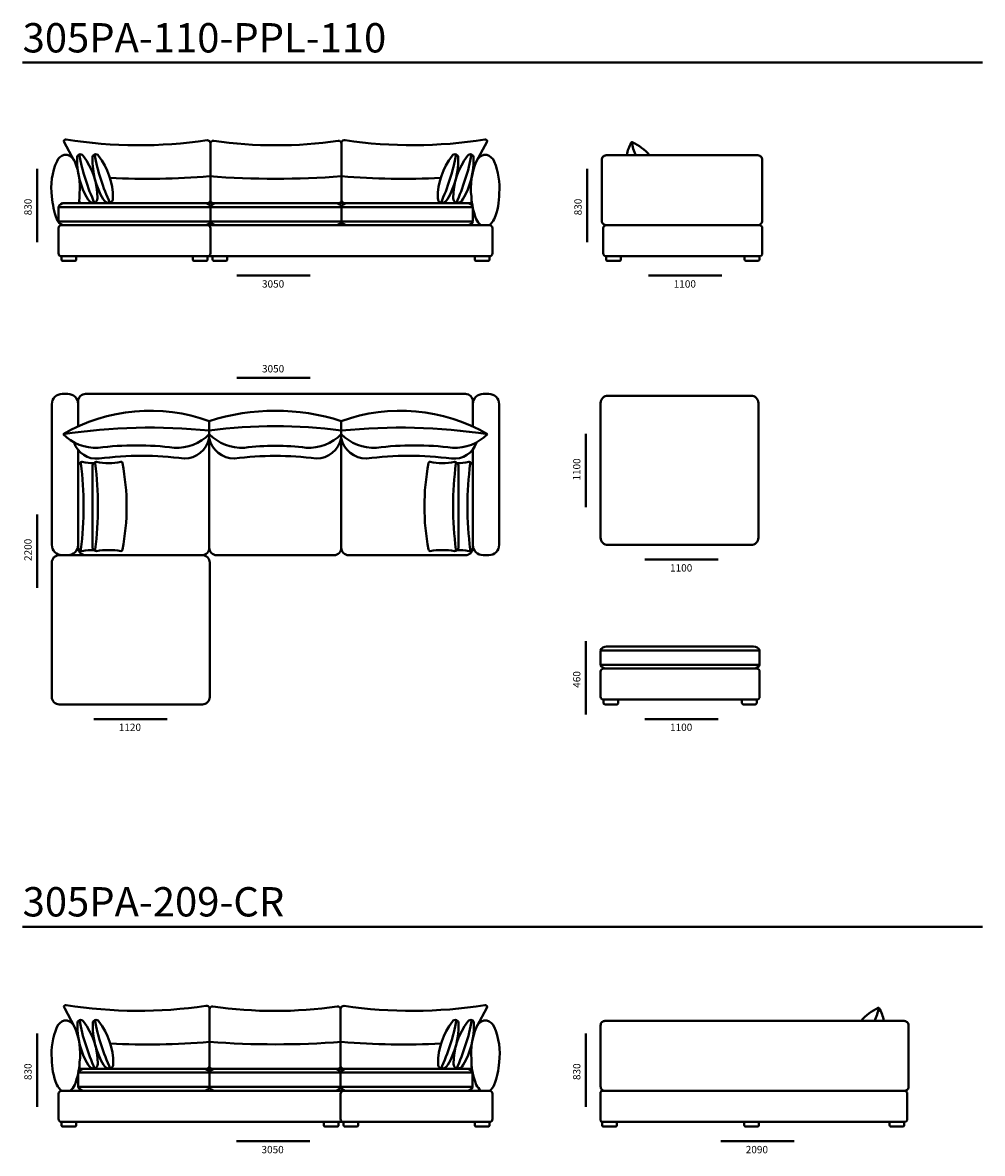
# Model space of a CAD drawing. Units: millimetres. Extents: x -6000 to 26000, y -6000 to 26000.
# Drawn here: x 11897 to 18441, y 9203 to 16916 of the extents above; entities that cross this region are included whole.
import ezdxf

# ---------------------------------------------------------------- set-up
doc = ezdxf.new("R2010")
doc.units = ezdxf.units.MM
doc.header["$MEASUREMENT"] = 0
doc.layers.add('Аннотация - Общий_Ном._пера__252', color=7, linetype='Continuous', lineweight=40)
doc.layers.add('Аннотация - Текст_Ном._пера__1', color=7, linetype='Continuous', lineweight=20)

msp = doc.modelspace()

# ---------------------------------------------------------------- linework, layer by layer
at = {"layer": 'Аннотация - Общий_Ном._пера__252', "linetype": 'Continuous', "flags": 128}
for points in [[(11897.4, 16643.5), (18440.9, 16643.5)], [(11996.6, 15418.9), (11996.6, 15918.9)], [(15746.6, 15418.9), (15746.6, 15918.9)], [(13177.5, 15658), (12141.8, 15658)], [(12141.8, 15658), (12141.8, 15560.2)], [(14925, 15684.2), (12182.8, 15684.2)], [(13177.5, 15658), (13177.5, 15560.2)], [(14072, 15658), (13177.5, 15658)], [(14072, 15658), (14072, 15560.2)], [(14966, 15658), (14072, 15658)], [(14944.3, 15684.2), (14929.3, 15684.4)], [(14966, 15560.2), (14966, 15658)], [(13177.5, 15560.2), (12141.8, 15560.2)], [(14072, 15560.2), (13177.5, 15560.2)], [(14966, 15560.2), (14072, 15560.2)], [(13358.2, 15189.7), (13858.2, 15189.7)], [(16165.3, 15189.7), (16665.3, 15189.7)], [(13358.2, 14492.6), (13858.2, 14492.6)], [(15737.9, 13609.9), (15737.9, 14109.9)], [(11996.6, 13061.5), (11996.6, 13561.5)], [(14967.2, 13531.2), (14967.2, 13433.4)], [(16140.4, 13253), (16640.4, 13253)], [(15737.9, 12196.6), (15737.9, 12696.6)], [(15878.9, 12660.2), (16881.4, 12660.2)], [(15837.9, 12536.2), (15837.9, 12633.9)], [(15837.9, 12633.9), (16922.4, 12633.9)], [(16922.4, 12633.9), (16922.4, 12536.2)], [(15837.9, 12536.2), (16922.4, 12536.2)], [(12381.9, 12165.6), (12881.9, 12165.6)], [(16140.4, 12165.6), (16640.4, 12165.6)], [(11897.4, 10748), (18440.9, 10748)], [(11996.6, 9521), (11996.6, 10021)], [(15737.9, 9521), (15737.9, 10021)], [(12277.1, 9753.7), (13171.1, 9753.7)], [(12277.1, 9655.9), (12277.1, 9753.7)], [(12298.8, 9779.9), (12313.8, 9780.1)], [(12318.1, 9779.9), (14924.7, 9779.9)], [(13171.1, 9753.7), (13171.1, 9655.9)], [(13171.1, 9753.7), (14065.7, 9753.7)], [(14065.7, 9753.7), (14065.7, 9655.9)], [(14065.7, 9753.7), (14965.7, 9753.7)], [(14944.6, 9779.9), (14929.5, 9780.1)], [(14965.7, 9753.7), (14965.7, 9655.9)], [(12277.1, 9655.9), (13171.1, 9655.9)], [(13171.1, 9655.9), (14065.7, 9655.9)], [(14065.7, 9655.9), (14965.7, 9655.9)], [(13354.8, 9285.4), (13854.8, 9285.4)], [(16656.7, 9285.4), (17156.7, 9285.4)]]:
    msp.add_lwpolyline(points, dxfattribs=at)
for points in [[(12246.7, 15977.1), (12181.7, 16099.5, -0.722892), (12194, 16118.7)], [(13177.5, 16090.3, 0.423606), (13154.6, 16113.5, -0.07681), (12194, 16118.7)], [(14072, 16064), (14072, 16090.2, 0.458602), (14049, 16110, -0.073713), (13200.4, 16110, 0.458021), (13177.5, 16090.3), (13177.5, 15704.2)], [(14042, 15684.2), (14052, 15684.2, 0.414214), (14072, 15704.2), (14072, 16099.5)], [(14072, 16099.5, -0.423606), (14096.4, 16113.5, 0.07681), (15048.9, 16118.7)], [(14102.1, 15684.2), (14092, 15684.2, -0.414214), (14072, 15704.2), (14072, 16099.5)], [(14992.4, 15971.3), (15061.2, 16099.5, 0.722892), (15048.9, 16118.7)], [(16171, 16010.7, 0.126423), (16053.5, 16099.4, 0.367593), (16047.2, 16097.8, 0.097738), (16016.7, 16010.7)], [(16050.1, 16099.8, 0.083411), (16079.2, 16010.7)], [(12286.1, 15752.8, 0.120202), (12252.3, 15967.8, 0.232421), (12201.9, 16013, 0.134974), (12180.6, 16013.1, 0.22719), (12131.9, 15971.3, 0.137542), (12096.6, 15728.6)], [(12282.5, 16016.8, 0.341244), (12269, 15992, 0.142605), (12341.9, 15710.7, 0.298595), (12388, 15684.2)], [(12282.5, 16016.8, -0.30361), (12309.7, 16007.5, -0.16623), (12408.2, 15717.9, -0.242128), (12388, 15684.2)], [(12282.5, 16016.8, 0.060337), (12388, 15684.2)], [(12387.7, 16016.8, 0.341244), (12374.3, 15992, 0.142605), (12447.2, 15710.7, 0.298595), (12493.3, 15684.2)], [(12387.7, 16016.8, -0.30361), (12415, 16007.5, -0.16623), (12513.5, 15717.9, -0.242128), (12493.3, 15684.2)], [(12387.7, 16016.8, 0.060337), (12493.3, 15684.2)], [(14853.3, 16016.8, 0.30361), (14826, 16007.5, 0.16623), (14727.6, 15717.9, 0.242128), (14747.8, 15684.2)], [(14853.3, 16016.8, -0.060337), (14747.8, 15684.2)], [(14853.3, 16016.8, -0.341244), (14866.7, 15992, -0.142605), (14793.8, 15710.7, -0.298595), (14747.8, 15684.2)], [(14958.4, 16016.8, 0.30361), (14931.2, 16007.5, 0.16623), (14832.7, 15717.9, 0.242128), (14852.9, 15684.2)], [(14958.4, 16016.8, -0.060337), (14852.9, 15684.2)], [(14958.4, 16016.8, -0.341244), (14971.9, 15992, -0.142605), (14899, 15710.7, -0.298595), (14852.9, 15684.2)], [(15146.6, 15752.8, 0.120202), (15112.8, 15967.8, 0.232421), (15062.3, 16013, 0.134974), (15041.1, 16013.1, 0.22719), (14992.4, 15971.3, 0.137542), (14957, 15728.6)], [(12492.8, 15856.8, 0.033175), (13170.9, 15867.6)], [(14072, 15867.6, -0.036857), (13170.9, 15867.6)], [(14748.2, 15856.8, -0.033175), (14072, 15867.6)], [(12286.1, 15752.8, -0.038574), (12281.9, 15684.2)], [(15146.6, 15752.8, -0.102016), (15113, 15575.8, -0.100101), (15081.1, 15534.5)], [(12096.6, 15728.6, 0.063233), (12129.8, 15575.2, 0.100101), (12161.8, 15534)], [(12141.8, 15658, -0.338993), (12182.8, 15684.2)], [(12298.6, 15684.2, -0.51199), (12283.7, 15699.1)], [(13177.5, 15658, 0.338993), (13136.5, 15684.2)], [(13147.4, 15684.2), (13157.5, 15684.2, 0.414214), (13177.5, 15704.2)], [(13207.5, 15684.2), (13197.5, 15684.2, -0.414214), (13177.5, 15704.2)], [(13177.5, 15658, -0.338993), (13218.5, 15684.2)], [(14072, 15658, 0.338993), (14031, 15684.2)], [(14072, 15658, -0.338993), (14113, 15684.2)], [(14966, 15658, 0.338993), (14925, 15684.2)], [(14944.3, 15684.2, 0.51199), (14959.2, 15699.1)], [(14957, 15728.6, 0.079748), (14990.3, 15575.2, 0.100101), (15022.3, 15534)], [(12141.8, 15560.2, 0.338993), (12182.8, 15534)], [(13177.5, 15560.2, -0.338993), (13136.5, 15534)], [(13158.5, 15534, -0.398457), (13177.5, 15514), (13177.5, 15342.1, -0.414214), (13157.5, 15322.1)], [(13177.5, 15560.2, 0.338993), (13218.5, 15534)], [(14072, 15560.2, -0.338993), (14031, 15534)], [(14072, 15560.2, 0.338993), (14113, 15534)], [(14966, 15560.2, -0.338993), (14925, 15534)], [(12275.9, 14161.8), (12275.9, 14313.3, 0.414214), (12205.9, 14383.3), (12166.6, 14383.3, 0.414214), (12096.6, 14313.3), (12096.6, 13353.3, 0.414214), (12166.6, 13283.3), (12205.9, 13283.3, 0.414214), (12275.9, 13353.3), (12275.9, 14001.9)], [(14967.2, 14313.3), (14967.2, 14333.3, 0.414214), (14917.2, 14383.3), (12325.9, 14383.3, 0.414214), (12275.9, 14333.3), (12275.9, 14313.3)], [(14967.2, 14165), (14967.2, 14313.3, -0.414214), (15037.2, 14383.3), (15076.6, 14383.3, -0.414214), (15146.6, 14313.3), (15146.6, 13353.3, -0.414214), (15076.6, 13283.3), (15037.2, 13283.3, -0.414214), (14967.2, 13353.3), (14967.2, 14005.3)], [(12173.6, 14108.8, -0.22247), (13170.2, 14197.9)], [(14070.2, 14197.9, 0.156444), (13170.2, 14197.9)], [(15066.8, 14108.8, 0.22247), (14070.2, 14197.9)], [(14070.2, 13433.4), (14070.2, 13333.3, -0.414214), (14020.2, 13283.3), (13220.2, 13283.3, -0.414214), (13170.2, 13333.3), (13170.2, 14197.9)], [(14967.2, 13433.4), (14967.2, 13333.3, -0.414214), (14917.2, 13283.3), (14120.2, 13283.3, -0.414214), (14070.2, 13333.3), (14070.2, 14197.9)], [(12173.6, 14108.8, -0.062557), (13170.2, 14133.1)], [(14070.2, 14133.1, 0.068529), (13170.2, 14133.1)], [(15066.8, 14108.8, 0.062557), (14070.2, 14133.1)], [(12173.6, 14108.8, 0.216241), (12412.6, 14015.7, -0.062978), (12931.3, 14015.7)], [(12247.7, 14052.8, 0.345993), (12418.8, 13941.7)], [(13170.2, 14080.8, -0.345993), (12999.3, 13941.7, 0.067503), (12418.8, 13941.7)], [(13170.2, 14108.8, -0.216241), (12931.3, 14015.7)], [(13170.2, 14108.8, 0.216241), (13409.2, 14015.7)], [(13170.2, 14080.8, 0.345993), (13341.1, 13941.7, -0.067503), (13899.3, 13941.7)], [(14070.2, 14108.8, -0.216241), (13831.3, 14015.7, 0.062978), (13409.2, 14015.7)], [(14070.2, 14080.8, -0.345993), (13899.3, 13941.7)], [(14070.2, 14108.8, 0.216241), (14309.2, 14015.7)], [(14070.2, 14108.8, 0.216241), (14309.2, 14015.7, -0.062978), (14827.9, 14015.7)], [(14070.2, 14080.8, 0.345993), (14241.1, 13941.7, -0.067503), (14821.7, 13941.7)], [(15066.8, 14108.8, -0.216241), (14827.9, 14015.7, 0.062978), (14309.2, 14015.7)], [(14992.8, 14052.8, -0.345993), (14821.7, 13941.7)], [(12303.7, 13919.9, 0.329309), (12275.9, 13892.4), (12275.9, 13333.3, 0.316661), (12303.7, 13311.5)], [(12383.3, 13911.1, -0.050708), (12303.7, 13919.9, 0.414214), (12293.7, 13909.9, -0.066963), (12293.7, 13321.5, 0.414214), (12303.7, 13311.5, -0.039697), (12383.5, 13318.4)], [(12401.4, 13919.9, 0.329309), (12373.6, 13892.4), (12373.6, 13333.3, 0.316661), (12401.4, 13311.5)], [(14841.7, 13919.9, -0.329309), (14869.5, 13892.4), (14869.5, 13333.3, -0.316661), (14841.7, 13311.5)], [(14859.8, 13911.1, 0.050708), (14939.4, 13919.9, -0.414214), (14949.4, 13909.9, 0.066963), (14949.4, 13321.5, -0.414214), (14939.4, 13311.5, 0.039697), (14859.6, 13318.4)], [(14939.4, 13919.9, -0.329309), (14967.2, 13892.4), (14967.2, 13333.3, -0.316661), (14939.4, 13311.5)], [(13170.2, 13333.3, -0.414214), (13120.2, 13283.3), (12325.9, 13283.3, -0.414214), (12275.9, 13333.3), (12275.9, 13441.6)], [(15837.9, 12633.9, -0.338993), (15878.9, 12660.2)], [(16922.4, 12633.9, 0.338993), (16881.4, 12660.2)], [(15837.9, 12536.2, 0.338993), (15878.9, 12509.9)], [(16922.4, 12536.2, -0.338993), (16881.4, 12509.9)], [(12250.7, 10067), (12181.9, 10195.2, -0.722892), (12194.2, 10214.4)], [(13171.1, 10195.2, 0.423606), (13146.7, 10209.2, -0.07681), (12194.2, 10214.4)], [(13141.1, 9779.9), (13151.1, 9779.9, 0.414214), (13171.1, 9799.9), (13171.1, 10195.2)], [(13171.1, 10159.7), (13171.1, 10185.9, -0.458602), (13194.1, 10205.7, 0.073713), (14042.7, 10205.7, -0.458021), (14065.7, 10185.9), (14065.7, 9799.9)], [(13201.2, 9779.9), (13191.1, 9779.9, -0.414214), (13171.1, 9799.9), (13171.1, 10195.2)], [(14065.7, 10185.9, -0.423606), (14088.5, 10209.2, 0.07681), (15049.1, 10214.4)], [(14996.4, 10072.8), (15061.5, 10195.2, 0.722892), (15049.1, 10214.4)], [(17613.5, 10106.4, -0.126423), (17730.9, 10195.1, -0.367593), (17737.2, 10193.5, -0.097738), (17767.8, 10106.4)], [(17734.4, 10195.5, -0.083411), (17705.3, 10106.4)], [(12096.6, 9848.5, -0.120202), (12130.3, 10063.5, -0.232421), (12180.8, 10108.7, -0.134974), (12202, 10108.8, -0.22719), (12250.7, 10067, -0.137542), (12286.1, 9824.3)], [(12284.7, 10112.5, 0.341244), (12271.3, 10087.7, 0.142605), (12344.2, 9806.4, 0.298595), (12390.2, 9779.9)], [(12284.7, 10112.5, -0.30361), (12311.9, 10103.2, -0.16623), (12410.4, 9813.6, -0.242128), (12390.2, 9779.9)], [(12284.7, 10112.5, 0.060337), (12390.2, 9779.9)], [(12389.8, 10112.5, 0.341244), (12376.4, 10087.7, 0.142605), (12449.3, 9806.4, 0.298595), (12495.3, 9779.9)], [(12389.8, 10112.5, -0.30361), (12417.1, 10103.2, -0.16623), (12515.6, 9813.6, -0.242128), (12495.3, 9779.9)], [(12389.8, 10112.5, 0.060337), (12495.3, 9779.9)], [(14855.4, 10112.5, 0.30361), (14828.1, 10103.2, 0.16623), (14729.6, 9813.6, 0.242128), (14749.9, 9779.9)], [(14855.4, 10112.5, -0.060337), (14749.9, 9779.9)], [(14855.4, 10112.5, -0.341244), (14868.8, 10087.7, -0.142605), (14795.9, 9806.4, -0.298595), (14749.9, 9779.9)], [(14960.6, 10112.5, 0.30361), (14933.4, 10103.2, 0.16623), (14834.9, 9813.6, 0.242128), (14855.1, 9779.9)], [(14960.6, 10112.5, -0.060337), (14855.1, 9779.9)], [(14960.6, 10112.5, -0.341244), (14974.1, 10087.7, -0.142605), (14901.2, 9806.4, -0.298595), (14855.1, 9779.9)], [(14957, 9848.5, -0.120202), (14990.8, 10063.5, -0.232421), (15041.3, 10108.7, -0.134974), (15062.5, 10108.8, -0.22719), (15111.2, 10067, -0.137542), (15146.6, 9824.3)], [(12494.9, 9952.5, 0.033175), (13171.1, 9963.3)], [(13171.1, 9963.3, 0.036857), (14072.2, 9963.3)], [(14750.3, 9952.5, -0.033175), (14072.2, 9963.3)], [(12096.6, 9848.5, 0.102016), (12130.1, 9671.5, 0.100101), (12162.1, 9630.2)], [(12286.1, 9824.3, -0.079748), (12252.8, 9670.9, -0.100101), (12220.8, 9629.7)], [(14035.6, 9779.9), (14045.7, 9779.9, 0.414214), (14065.7, 9799.9)], [(14095.7, 9779.9), (14085.7, 9779.9, -0.414214), (14065.7, 9799.9)], [(14957, 9848.5, 0.102016), (14990.5, 9671.5, 0.100101), (15022.5, 9630.2)], [(15146.6, 9824.3, -0.063233), (15113.3, 9670.9, -0.100101), (15081.3, 9629.7)], [(12277.1, 9753.7, -0.338993), (12318.1, 9779.9)], [(12298.8, 9779.9, -0.51199), (12283.9, 9794.8)], [(13171.1, 9753.7, 0.338993), (13130.1, 9779.9)], [(13171.1, 9753.7, -0.338993), (13212.1, 9779.9)], [(14065.7, 9753.7, 0.338993), (14024.7, 9779.9)], [(14065.7, 9753.7, -0.338993), (14106.7, 9779.9)], [(14965.7, 9753.7, 0.338993), (14924.7, 9779.9)], [(14944.6, 9779.9, 0.51199), (14959.4, 9794.8)], [(12277.1, 9655.9, 0.338993), (12318.1, 9629.7)], [(13171.1, 9655.9, -0.338993), (13130.1, 9629.7)], [(13171.1, 9655.9, 0.338993), (13212.1, 9629.7)], [(14065.7, 9655.9, -0.338993), (14024.7, 9629.7)], [(14065.7, 9655.9, 0.338993), (14106.7, 9629.7)], [(14965.7, 9655.9, -0.338993), (14924.7, 9629.7)], [(14084.6, 9629.6, 0.398457), (14065.7, 9609.7), (14065.7, 9437.8, 0.414214), (14085.7, 9417.8)]]:
    msp.add_lwpolyline(points, format="xyb", dxfattribs=at)
for points in [[(16910.3, 16010.7), (15876.6, 16010.7, 0.414214), (15846.6, 15980.7), (15846.6, 15557.2, 0.348561), (15875.8, 15534), (16910.3, 15534, 0.414214), (16940.3, 15564), (16940.3, 15980.7, 0.414214)], [(15081.1, 15322.1), (12161.8, 15322.1, -0.414214), (12141.8, 15342.1), (12141.8, 15514, -0.414214), (12161.8, 15534), (15081.1, 15534, -0.414214), (15101.1, 15514), (15101.1, 15342.1, -0.414214)], [(15875.8, 15322.1), (16920.3, 15322.1, 0.414214), (16940.3, 15342.1), (16940.3, 15514, 0.414214), (16920.3, 15534), (15875.8, 15534, 0.414214), (15855.8, 15514), (15855.8, 15342.1, 0.414214)], [(12262.3, 15322.1), (12161.8, 15322.1), (12161.8, 15299.7, 0.414214), (12171.8, 15289.7), (12252.3, 15289.7, 0.414214), (12262.3, 15299.7)], [(13157.5, 15322.1), (13056.9, 15322.1), (13056.9, 15299.7, 0.414214), (13066.9, 15289.7), (13147.5, 15289.7, 0.414214), (13157.5, 15299.7)], [(13293, 15322.1), (13192.5, 15322.1), (13192.5, 15299.7, 0.414214), (13202.5, 15289.7), (13283, 15289.7, 0.414214), (13293, 15299.7)], [(15081.1, 15322.1), (14980.5, 15322.1), (14980.5, 15299.7, 0.414214), (14990.5, 15289.7), (15071.1, 15289.7, 0.414214), (15081.1, 15299.7)], [(15976.3, 15322.1), (15875.8, 15322.1), (15875.8, 15299.7, 0.414214), (15885.8, 15289.7), (15966.3, 15289.7, 0.414214), (15976.3, 15299.7)], [(16920.3, 15322.1), (16819.8, 15322.1), (16819.8, 15299.7, 0.414214), (16829.8, 15289.7), (16910.3, 15289.7, 0.414214), (16920.3, 15299.7)], [(15887.9, 14370.7), (16864.2, 14370.7, -0.414214), (16914.2, 14320.7), (16914.2, 13403, -0.414214), (16864.2, 13353), (15887.9, 13353, -0.414214), (15837.9, 13403), (15837.9, 14320.7, -0.414214)], [(12401.4, 13919.9, 0.106528), (12568.1, 13919.9, -0.414214), (12578.1, 13909.9, -0.095952), (12578.1, 13321.5, -0.414214), (12568.1, 13311.5, 0.083066), (12401.4, 13311.5, -0.414214), (12391.4, 13321.5, 0.066963), (12391.4, 13909.9, -0.414214)], [(14841.7, 13919.9, -0.106528), (14675, 13919.9, 0.414214), (14665, 13909.9, 0.095952), (14665, 13321.5, 0.414214), (14675, 13311.5, -0.083066), (14841.7, 13311.5, 0.414214), (14851.7, 13321.5, -0.066963), (14851.7, 13909.9, 0.414214)], [(13122.9, 13283.3), (12146.6, 13283.3, 0.414214), (12096.6, 13233.3), (12096.6, 12315.6, 0.414214), (12146.6, 12265.6), (13122.9, 12265.6, 0.414214), (13172.9, 12315.6), (13172.9, 13233.3, 0.414214)], [(15857.9, 12298), (16902.4, 12298, 0.414214), (16922.4, 12318), (16922.4, 12489.9, 0.414214), (16902.4, 12509.9), (15857.9, 12509.9, 0.414214), (15837.9, 12489.9), (15837.9, 12318, 0.414214)], [(15958.4, 12298), (15857.9, 12298), (15857.9, 12275.6, 0.414214), (15867.9, 12265.6), (15948.4, 12265.6, 0.414214), (15958.4, 12275.6)], [(16902.4, 12298), (16801.9, 12298), (16801.9, 12275.6, 0.414214), (16811.9, 12265.6), (16892.4, 12265.6, 0.414214), (16902.4, 12275.6)], [(15867.9, 10106.4), (17907.9, 10106.4, -0.414214), (17937.9, 10076.4), (17937.9, 9652.9, -0.348561), (17908.7, 9629.7), (15867.9, 9629.7, -0.414214), (15837.9, 9659.7), (15837.9, 10076.4, -0.414214)], [(12162.1, 9417.8), (15081.3, 9417.8, 0.414214), (15101.3, 9437.8), (15101.3, 9609.7, 0.414214), (15081.3, 9629.7), (12162.1, 9629.7, 0.414214), (12142.1, 9609.7), (12142.1, 9437.8, 0.414214)], [(17908.7, 9417.8), (15847.9, 9417.8, -0.414214), (15837.9, 9427.8), (15837.9, 9619.7, -0.414214), (15847.9, 9629.7), (17908.7, 9629.7, -0.414214), (17928.7, 9609.7), (17928.7, 9437.8, -0.414214)], [(12162.1, 9417.8), (12262.6, 9417.8), (12262.6, 9395.4, -0.414214), (12252.6, 9385.4), (12172.1, 9385.4, -0.414214), (12162.1, 9395.4)], [(13950.1, 9417.8), (14050.7, 9417.8), (14050.7, 9395.4, -0.414214), (14040.7, 9385.4), (13960.1, 9385.4, -0.414214), (13950.1, 9395.4)], [(14085.7, 9417.8), (14186.2, 9417.8), (14186.2, 9395.4, -0.414214), (14176.2, 9385.4), (14095.7, 9385.4, -0.414214), (14085.7, 9395.4)], [(14980.8, 9417.8), (15081.3, 9417.8), (15081.3, 9395.4, -0.414214), (15071.3, 9385.4), (14990.8, 9385.4, -0.414214), (14980.8, 9395.4)], [(15847.9, 9417.8), (15948.4, 9417.8), (15948.4, 9395.4, -0.414214), (15938.4, 9385.4), (15857.9, 9385.4, -0.414214), (15847.9, 9395.4)], [(16917.9, 9417.8), (16817.4, 9417.8), (16817.4, 9395.4, 0.414214), (16827.4, 9385.4), (16907.9, 9385.4, 0.414214), (16917.9, 9395.4)], [(17808.2, 9417.8), (17908.7, 9417.8), (17908.7, 9395.4, -0.414214), (17898.7, 9385.4), (17818.2, 9385.4, -0.414214), (17808.2, 9395.4)]]:
    msp.add_lwpolyline(points, format="xyb", close=True, dxfattribs=at)

# ---------------------------------------------------------------- texts
at = {"layer": 'Аннотация - Текст_Ном._пера__1', "linetype": 'Continuous', "attachment_point": 1}
for s, insert, char_height in [('\\A1;{\\Ftxt.shx;305PA-110-PPL-110}', (11897.4, 16912.1), 200), ('\\A1;{\\Ftxt.shx;3050}', (13529.4, 15158.3), 50), ('\\A1;{\\Ftxt.shx;1100}', (16336.5, 15158.3), 50), ('\\A1;{\\Ftxt.shx;3050}', (13529.4, 14579.7), 50), ('\\A1;{\\Ftxt.shx;1100}', (16311.6, 13221.6), 50), ('\\A1;{\\Ftxt.shx;1120}', (12553, 12134.2), 50), ('\\A1;{\\Ftxt.shx;1100}', (16311.6, 12134.2), 50), ('\\A1;{\\Ftxt.shx;305PA-209-CR}', (11897.4, 11019), 200), ('\\A1;{\\Ftxt.shx;3050}', (13526, 9254), 50), ('\\A1;{\\Ftxt.shx;2090}', (16827.8, 9254), 50)]:
    msp.add_mtext(s, dxfattribs=dict(at, insert=insert, char_height=char_height))
at = {"layer": 'Аннотация - Текст_Ном._пера__1', "linetype": 'Continuous', "char_height": 50, "attachment_point": 1, "rotation": 90}
for s, insert in [('\\A1;{\\Ftxt.shx;830}', (11908.8, 15601.2)), ('\\A1;{\\Ftxt.shx;830}', (15658.8, 15601.2)), ('\\A1;{\\Ftxt.shx;1100}', (15650.2, 13792.1)), ('\\A1;{\\Ftxt.shx;2200}', (11908.8, 13243.8)), ('\\A1;{\\Ftxt.shx;460}', (15650.2, 12378.8)), ('\\A1;{\\Ftxt.shx;830}', (11908.8, 9703.3)), ('\\A1;{\\pt31.25;\\Ftxt.shx;830}', (15650.2, 9703.3))]:
    msp.add_mtext(s, dxfattribs=dict(at, insert=insert))

doc.saveas('drawing.dxf')
